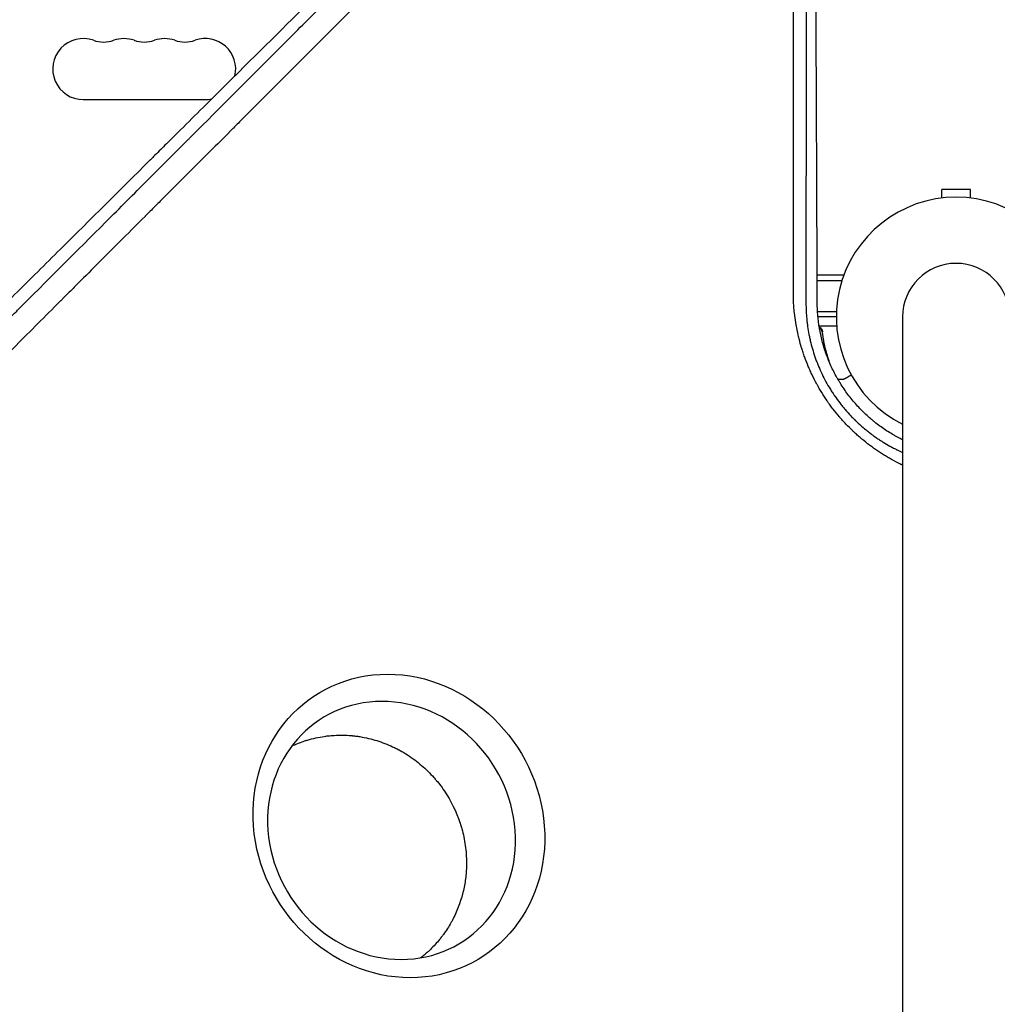
# Model space of a CAD drawing. Units: millimetres. Extents: x -5295 to 5914, y -6581 to 6633.
# Drawn here: x -422 to 19, y -310 to 134 of the extents above; entities that cross this region are included whole.
import ezdxf

# ---------------------------------------------------------------- set-up
doc = ezdxf.new("R2010")
doc.units = ezdxf.units.MM
doc.header["$LTSCALE"] = 20
doc.layers.add('2d', color=230, linetype='Continuous')

msp = doc.modelspace()

# ---------------------------------------------------------------- linework, layer by layer
at = {"layer": '2d'}
for p, q in [((-393.5, 98), (-338.5, 98)), ((6.5, 57.4), (-6.5, 57.4)), ((-6.5, 53.61), (-6.5, 57.4)), ((6.5, 53.61), (6.5, 57.4)), ((-62.63, 19), (-50.8, 19)), ((-50.8, 19), (-50.8, 18.31)), ((-62.62, 16.5), (-51.42, 16.5)), ((-72.92, 2.5), (-72.91, 2.5)), ((-62.47, 2.5), (-53.94, 2.5)), ((-72.63, 0), (-72.63, 0)), ((-54, 0), (-62.27, 0)), ((-61.78, -4), (-53.85, -4)), ((-24.15, 0), (-24.15, -1082)), ((-60.3, -7.8), (-60.3, -6.3)), ((-53.34, -28), (-50.5, -28))]:
    msp.add_line(p, q, dxfattribs=at)
for centre, radius, start, end in [((-393.5, 111.75), 13.75, 70.5288, 270), ((-384.33, 137.68), 13.75, 250.5288, 289.4712), ((-375.17, 111.75), 13.75, 70.5288, 109.4712), ((-366, 137.68), 13.75, 250.5288, 289.4712), ((-356.83, 111.75), 13.75, 70.5288, 109.4712), ((-347.67, 137.68), 13.75, 250.5288, 289.4712), ((-338.5, 111.75), 13.75, 347.1327, 109.4712), ((-338.5, 111.75), 13.75, 270, 282.4098), ((0, 0), 54, 296.5656, 243.4344), ((0, 0), 24.15, 0, 180)]:
    msp.add_arc(centre, radius, start, end, dxfattribs=at)
at = {"layer": '2d', "extrusion": (0, 0, -1)}
msp.add_ellipse((-251.17, -229.48), major_axis=(-36.34, 59.78), ratio=0.916403, start_param=-4.20413, end_param=2.079055, dxfattribs=at)
at = {"layer": '2d'}
msp.add_ellipse((-254.49, -231.49), major_axis=(-30.9, 50.81), ratio=0.916403, start_param=-2.079055, end_param=4.20413, dxfattribs=at)
for points, knots in [([(-138.18, 293.41), (-143.85, 287.84), (-149.64, 282.14), (-158.52, 273.4), (-161.51, 270.46), (-166.05, 265.99), (-168.33, 263.74), (-171.01, 261.1), (-172.35, 259.77), (-173.03, 259.11), (-173.37, 258.77), (-173.54, 258.61), (-173.62, 258.52), (-173.66, 258.49), (-173.68, 258.46), (-173.69, 258.45), (-179.55, 252.68), (-185.5, 246.81), (-194.58, 237.85), (-197.64, 234.83), (-202.26, 230.27), (-204.59, 227.97), (-207.32, 225.28), (-208.68, 223.93), (-209.37, 223.25), (-209.71, 222.91), (-209.88, 222.74), (-209.97, 222.66), (-210.01, 222.62), (-210.03, 222.6), (-210.04, 222.58), (-221.82, 210.95), (-233.96, 198.95), (-252.76, 180.36), (-259.12, 174.07), (-268.8, 164.48), (-272.05, 161.26), (-276.97, 156.39), (-279.44, 153.94), (-282.33, 151.08), (-283.78, 149.64), (-284.51, 148.92), (-284.87, 148.56), (-285.05, 148.38), (-285.15, 148.29), (-285.18, 148.25), (-285.21, 148.23), (-285.22, 148.21), (-297.58, 135.98), (-310.29, 123.38), (-329.91, 103.92), (-336.54, 97.33), (-346.63, 87.32), (-351.71, 82.28), (-357.7, 76.33), (-360.71, 73.34), (-362.22, 71.85), (-362.98, 71.1), (-363.35, 70.72), (-363.54, 70.53), (-363.64, 70.44), (-363.68, 70.4), (-363.7, 70.37), (-363.72, 70.36), (-376.78, 57.39), (-390.12, 44.14), (-410.56, 23.82), (-417.45, 16.98), (-427.89, 6.59), (-433.14, 1.38), (-439.31, -4.76), (-442.4, -7.84), (-443.96, -9.38), (-444.73, -10.15), (-445.12, -10.54), (-445.31, -10.73), (-445.4, -10.82), (-445.45, -10.87), (-445.48, -10.9), (-458.98, -24.33), (-472.73, -38), (-493.75, -58.93), (-500.83, -65.98), (-511.54, -76.65), (-516.93, -82.01), (-523.25, -88.3), (-526.42, -91.46), (-528.01, -93.05), (-528.81, -93.84), (-529.2, -94.23), (-529.4, -94.43), (-529.49, -94.52), (-529.55, -94.57), (-529.57, -94.6), (-536.65, -101.65), (-543.74, -108.72), (-554.45, -119.38), (-559.82, -124.73), (-566.11, -131), (-569.26, -134.14), (-570.84, -135.71), (-571.63, -136.5), (-572.02, -136.89), (-572.19, -137.06), (-572.3, -137.17), (-572.36, -137.23), (-579.51, -144.36), (-586.67, -151.49), (-597.5, -162.29), (-602.94, -167.71), (-609.32, -174.07), (-612.52, -177.26), (-614.12, -178.86), (-614.92, -179.66), (-615.32, -180.06), (-615.52, -180.26), (-615.61, -180.35), (-615.67, -180.4), (-615.7, -180.43), (-629.99, -194.68), (-644.42, -209.07), (-666.28, -230.89), (-673.61, -238.2), (-684.66, -249.23), (-690.2, -254.75), (-696.68, -261.22), (-699.93, -264.47), (-701.55, -266.09), (-702.37, -266.9), (-702.71, -267.25), (-702.95, -267.48), (-703.06, -267.6), (-710.52, -275.04), (-717.86, -282.37), (-728.89, -293.38), (-734.4, -298.88), (-740.83, -305.3), (-744.05, -308.52), (-745.43, -309.89), (-746.35, -310.81), (-746.81, -311.27), (-747.73, -312.19), (-748.19, -312.65), (-748.88, -313.34), (-749.11, -313.57), (-749.46, -313.91), (-749.63, -314.09), (-749.83, -314.29), (-749.93, -314.39), (-749.98, -314.44), (-750, -314.46), (-750.02, -314.47), (-750.03, -314.48), (-750.41, -314.86), (-751.04, -315.49), (-751.88, -316.33), (-752.33, -316.78), (-752.56, -317.01), (-752.68, -317.13), (-752.74, -317.19), (-752.76, -317.21), (-752.78, -317.23), (-752.79, -317.24), (-753.72, -318.17), (-755.1, -319.55), (-756.48, -320.93), (-757.41, -321.85), (-757.87, -322.31), (-760.17, -324.61), (-762.94, -327.38), (-765.71, -330.14), (-767.56, -331.98), (-768.48, -332.9), (-775.49, -339.88), (-781.57, -345.94), (-787.66, -352)], [0, 0, 0, 0, 0.03125, 0.03125, 0.046875, 0.046875, 0.0546875, 0.0585937, 0.0605469, 0.0615234, 0.0620117, 0.0622559, 0.0623779, 0.062439, 0.062439, 0.0625, 0.0625, 0.09375, 0.09375, 0.109375, 0.109375, 0.1171875, 0.1210937, 0.1230469, 0.1240234, 0.1245117, 0.1247559, 0.1248779, 0.124939, 0.124939, 0.125, 0.125, 0.1875, 0.1875, 0.21875, 0.21875, 0.234375, 0.234375, 0.2421875, 0.2460937, 0.2480469, 0.2490234, 0.2495117, 0.2497559, 0.2498779, 0.249939, 0.249939, 0.25, 0.25, 0.3125, 0.3125, 0.34375, 0.34375, 0.359375, 0.3671875, 0.3710937, 0.3730469, 0.3740234, 0.3745117, 0.3747559, 0.3748779, 0.374939, 0.374939, 0.375, 0.375, 0.4375, 0.4375, 0.46875, 0.46875, 0.484375, 0.4921875, 0.4960937, 0.4980469, 0.4990234, 0.4995117, 0.4997559, 0.4998779, 0.4998779, 0.5, 0.5, 0.5625, 0.5625, 0.59375, 0.59375, 0.609375, 0.6171875, 0.6210937, 0.6230469, 0.6240234, 0.6245117, 0.6247559, 0.6248779, 0.6248779, 0.625, 0.625, 0.65625, 0.65625, 0.671875, 0.6796875, 0.6835937, 0.6855469, 0.6865234, 0.6870117, 0.6872559, 0.6872559, 0.6875, 0.6875, 0.71875, 0.71875, 0.734375, 0.7421875, 0.7460937, 0.7480469, 0.7490234, 0.7495117, 0.7497559, 0.7498779, 0.7498779, 0.75, 0.75, 0.8125, 0.8125, 0.84375, 0.84375, 0.859375, 0.8671875, 0.8710937, 0.8730469, 0.8740234, 0.8745117, 0.8745117, 0.875, 0.875, 0.90625, 0.90625, 0.921875, 0.9296875, 0.9335938, 0.9355469, 0.9355469, 0.9375, 0.9375, 0.9394531, 0.9394531, 0.9404297, 0.9404297, 0.940918, 0.9411621, 0.9412842, 0.9413452, 0.9413757, 0.9413757, 0.9414063, 0.9414063, 0.9433594, 0.9443359, 0.9448242, 0.9450684, 0.9451904, 0.9452515, 0.945282, 0.945282, 0.9453125, 0.9453125, 0.9492188, 0.9511719, 0.9511719, 0.953125, 0.953125, 0.9609375, 0.9648438, 0.9648438, 0.96875, 0.96875, 0.9944211, 0.9944211, 0.9944211, 0.9944211]), ([(-121.82, 289.35), (-132.52, 278.63), (-143.18, 267.96), (-156.39, 254.74), (-159.02, 252.1), (-162.31, 248.81), (-163.13, 247.99), (-163.99, 247.12), (-164.22, 246.9), (-164.28, 246.84), (-164.32, 246.79), (-164.43, 246.69), (-164.88, 246.23), (-166.7, 244.42), (-171.18, 239.93), (-175.3, 235.8), (-179.42, 231.68), (-181.47, 229.63), (-183.86, 227.23), (-185.06, 226.04), (-185.66, 225.44), (-185.95, 225.14), (-186.1, 224.99), (-186.18, 224.92), (-186.21, 224.88), (-186.23, 224.86), (-186.24, 224.85), (-198.04, 213.04), (-209.7, 201.37), (-226.95, 184.11), (-232.65, 178.4), (-241.14, 169.91), (-243.96, 167.09), (-248.16, 162.88), (-250.26, 160.78), (-252.7, 158.34), (-253.92, 157.12), (-254.53, 156.51), (-254.83, 156.2), (-254.99, 156.05), (-255.06, 155.97), (-255.09, 155.94), (-255.12, 155.92), (-255.13, 155.91), (-261.27, 149.77), (-267.34, 143.69), (-276.36, 134.66), (-279.35, 131.67), (-283.82, 127.2), (-286.04, 124.97), (-288.63, 122.38), (-289.92, 121.09), (-290.57, 120.45), (-290.89, 120.12), (-291.05, 119.96), (-291.13, 119.88), (-291.17, 119.85), (-291.19, 119.82), (-291.2, 119.81), (-297.49, 113.51), (-303.71, 107.3), (-312.93, 98.07), (-315.98, 95.02), (-320.54, 90.46), (-322.81, 88.19), (-325.44, 85.55), (-326.76, 84.24), (-327.41, 83.58), (-327.74, 83.25), (-327.9, 83.09), (-327.99, 83.01), (-328.02, 82.97), (-328.04, 82.95), (-328.06, 82.94), (-334.5, 76.49), (-340.85, 70.14), (-350.24, 60.74), (-353.35, 57.63), (-357.98, 53), (-360.29, 50.69), (-362.97, 48.01), (-364.31, 46.67), (-364.97, 46), (-365.31, 45.67), (-365.47, 45.5), (-365.56, 45.42), (-365.59, 45.38), (-365.62, 45.36), (-365.63, 45.35), (-372.22, 38.76), (-378.7, 32.28), (-388.27, 22.7), (-391.44, 19.53), (-396.15, 14.82), (-398.49, 12.47), (-401.21, 9.75), (-402.57, 8.4), (-403.24, 7.72), (-403.58, 7.38), (-403.75, 7.21), (-403.84, 7.13), (-403.87, 7.09), (-403.9, 7.07), (-403.91, 7.06), (-410.65, 0.32), (-417.26, -6.3), (-427.01, -16.05), (-430.23, -19.27), (-435.02, -24.06), (-437.4, -26.44), (-440.16, -29.2), (-441.53, -30.58), (-442.22, -31.26), (-442.56, -31.61), (-442.73, -31.78), (-442.82, -31.86), (-442.85, -31.9), (-442.88, -31.93), (-442.89, -31.94), (-449.78, -38.83), (-456.54, -45.59), (-466.46, -55.51), (-469.73, -58.79), (-474.59, -63.65), (-477.01, -66.06), (-479.81, -68.86), (-481.2, -70.25), (-481.89, -70.95), (-482.24, -71.3), (-482.41, -71.47), (-482.5, -71.56), (-482.54, -71.59), (-482.56, -71.62), (-482.57, -71.63), (-489.63, -78.69), (-496.52, -85.58), (-506.62, -95.68), (-509.95, -99.01), (-514.88, -103.94), (-517.33, -106.39), (-520.16, -109.23), (-521.57, -110.64), (-522.28, -111.34), (-522.63, -111.69), (-522.8, -111.87), (-522.89, -111.95), (-522.93, -111.99), (-522.95, -112.02), (-522.96, -112.03), (-526.48, -115.54), (-529.93, -119), (-535.05, -124.11), (-537.59, -126.65), (-540.52, -129.59), (-541.98, -131.05), (-542.71, -131.78), (-543.08, -132.14), (-543.26, -132.32), (-543.35, -132.41), (-543.39, -132.45), (-543.41, -132.48), (-543.43, -132.49), (-546.98, -136.04), (-550.46, -139.53), (-555.62, -144.69), (-558.19, -147.25), (-561.14, -150.21), (-562.62, -151.68), (-563.35, -152.42), (-563.71, -152.78), (-563.9, -152.97), (-563.99, -153.06), (-564.03, -153.1), (-564.05, -153.12), (-564.07, -153.13), (-565.56, -154.63), (-567.04, -156.1), (-568.5, -157.57)], [0, 0, 0, 0, 0.0625, 0.0625, 0.078125, 0.078125, 0.0820312, 0.0830078, 0.083252, 0.083374, 0.083374, 0.0834961, 0.0839844, 0.0859375, 0.09375, 0.109375, 0.109375, 0.1171875, 0.1210937, 0.1230469, 0.1240234, 0.1245117, 0.1247559, 0.1248779, 0.124939, 0.124939, 0.125, 0.125, 0.1875, 0.1875, 0.21875, 0.21875, 0.234375, 0.234375, 0.2421875, 0.2460937, 0.2480469, 0.2490234, 0.2495117, 0.2497559, 0.2498779, 0.249939, 0.249939, 0.25, 0.25, 0.28125, 0.28125, 0.296875, 0.296875, 0.3046875, 0.3085937, 0.3105469, 0.3115234, 0.3120117, 0.3122559, 0.3123779, 0.312439, 0.312439, 0.3125, 0.3125, 0.34375, 0.34375, 0.359375, 0.359375, 0.3671875, 0.3710937, 0.3730469, 0.3740234, 0.3745117, 0.3747559, 0.3748779, 0.374939, 0.374939, 0.375, 0.375, 0.40625, 0.40625, 0.421875, 0.421875, 0.4296875, 0.4335937, 0.4355469, 0.4365234, 0.4370117, 0.4372559, 0.4373779, 0.437439, 0.437439, 0.4375, 0.4375, 0.46875, 0.46875, 0.484375, 0.484375, 0.4921875, 0.4960937, 0.4980469, 0.4990234, 0.4995117, 0.4997559, 0.4998779, 0.499939, 0.499939, 0.5, 0.5, 0.53125, 0.53125, 0.546875, 0.546875, 0.5546875, 0.5585937, 0.5605469, 0.5615234, 0.5620117, 0.5622559, 0.5623779, 0.562439, 0.562439, 0.5625, 0.5625, 0.59375, 0.59375, 0.609375, 0.609375, 0.6171875, 0.6210937, 0.6230469, 0.6240234, 0.6245117, 0.6247559, 0.6248779, 0.624939, 0.624939, 0.625, 0.625, 0.65625, 0.65625, 0.671875, 0.671875, 0.6796875, 0.6835937, 0.6855469, 0.6865234, 0.6870117, 0.6872559, 0.6873779, 0.687439, 0.687439, 0.6875, 0.6875, 0.703125, 0.703125, 0.7109375, 0.7148437, 0.7167969, 0.7177734, 0.7182617, 0.7185059, 0.7186279, 0.718689, 0.718689, 0.71875, 0.71875, 0.734375, 0.734375, 0.7421875, 0.7460937, 0.7480469, 0.7490234, 0.7495117, 0.7497559, 0.7498779, 0.749939, 0.749939, 0.75, 0.75, 0.7564823, 0.7564823, 0.7564823, 0.7564823]), ([(-471.86, -45.73), (-468.33, -42.2), (-464.8, -38.66), (-454.62, -28.48), (-447.96, -21.82), (-437.96, -11.82), (-432.96, -6.81), (-427.12, -0.97), (-424.2, 1.95), (-422.73, 3.41), (-422, 4.14), (-421.64, 4.51), (-421.46, 4.69), (-421.37, 4.78), (-421.33, 4.82), (-421.3, 4.85), (-421.29, 4.86), (-407.17, 18.98), (-393.74, 32.42), (-374.54, 51.62), (-368.3, 57.87), (-359.18, 66.99), (-356.18, 69.99), (-351.74, 74.44), (-349.53, 76.65), (-346.98, 79.2), (-345.71, 80.46), (-345.08, 81.1), (-344.76, 81.41), (-344.6, 81.57), (-344.53, 81.65), (-344.49, 81.68), (-344.47, 81.71), (-344.46, 81.72), (-331.88, 94.3), (-319.44, 106.75), (-300.97, 125.23), (-294.85, 131.35), (-285.71, 140.49), (-281.16, 145.05), (-275.87, 150.34), (-273.23, 152.98), (-271.92, 154.3), (-271.26, 154.96), (-270.93, 155.29), (-270.76, 155.45), (-270.68, 155.53), (-270.65, 155.57), (-270.62, 155.59), (-270.61, 155.6), (-257.77, 168.46), (-245.56, 180.67), (-228.14, 198.11), (-222.48, 203.77), (-214.21, 212.05), (-211.49, 214.77), (-207.46, 218.8), (-205.46, 220.8), (-203.15, 223.12), (-202, 224.27), (-201.43, 224.84), (-201.14, 225.13), (-201, 225.27), (-200.93, 225.34), (-200.9, 225.37), (-200.88, 225.39), (-200.87, 225.4), (-195.07, 231.21), (-189.41, 236.87), (-181.12, 245.16), (-178.39, 247.89), (-173, 253.3), (-170.33, 255.97), (-157.16, 269.15), (-146.48, 279.85), (-135.68, 290.65)], [0.4208761, 0.4208761, 0.4208761, 0.4208761, 0.4375, 0.4375, 0.46875, 0.46875, 0.484375, 0.4921875, 0.4960938, 0.4980469, 0.4990234, 0.4995117, 0.4997559, 0.4998779, 0.499939, 0.499939, 0.5, 0.5, 0.5625, 0.5625, 0.59375, 0.59375, 0.609375, 0.609375, 0.6171875, 0.6210938, 0.6230469, 0.6240234, 0.6245117, 0.6247559, 0.6248779, 0.624939, 0.624939, 0.625, 0.625, 0.6875, 0.6875, 0.71875, 0.71875, 0.734375, 0.7421875, 0.7460938, 0.7480469, 0.7490234, 0.7495117, 0.7497559, 0.7498779, 0.749939, 0.749939, 0.75, 0.75, 0.8125, 0.8125, 0.84375, 0.84375, 0.859375, 0.859375, 0.8671875, 0.8710938, 0.8730469, 0.8740234, 0.8745117, 0.8747559, 0.8748779, 0.874939, 0.874939, 0.875, 0.875, 0.90625, 0.90625, 0.921875, 0.921875, 0.9375, 0.9375, 1, 1, 1, 1]), ([(-73.34, 11.06), (-73.34, 22.07), (-73.34, 33.13), (-73.33, 49.77), (-73.33, 55.32), (-73.33, 63.67), (-73.33, 67.85), (-73.33, 72.73), (-73.33, 75.17), (-73.33, 76.39), (-73.33, 77), (-73.33, 77.31), (-73.33, 77.44), (-73.33, 77.52), (-73.33, 77.57), (-73.33, 88.32), (-73.33, 99.06), (-73.32, 115.22), (-73.32, 120.62), (-73.32, 128.72), (-73.32, 132.78), (-73.32, 137.51), (-73.32, 139.88), (-73.32, 141.06), (-73.32, 141.66), (-73.32, 141.95), (-73.32, 142.08), (-73.32, 142.16), (-73.32, 142.21), (-73.32, 152.61), (-73.31, 163), (-73.31, 178.62), (-73.31, 183.84), (-73.31, 191.66), (-73.31, 195.58), (-73.31, 200.15), (-73.3, 202.43), (-73.3, 203.58), (-73.3, 204.15), (-73.3, 204.43), (-73.3, 204.56), (-73.3, 204.64), (-73.3, 204.68), (-73.3, 224.72), (-73.29, 244.8), (-73.29, 264.88)], [0, 0, 0, 0, 0.125, 0.125, 0.1875, 0.1875, 0.21875, 0.234375, 0.242188, 0.246094, 0.248047, 0.249023, 0.249512, 0.249512, 0.25, 0.25, 0.375, 0.375, 0.4375, 0.4375, 0.46875, 0.484375, 0.492188, 0.496094, 0.498047, 0.499023, 0.499512, 0.499512, 0.5, 0.5, 0.625, 0.625, 0.6875, 0.6875, 0.71875, 0.734375, 0.742188, 0.746094, 0.748047, 0.749023, 0.749512, 0.749512, 0.75, 0.75, 1, 1, 1, 1]), ([(-67.63, 258.01), (-67.63, 238.63), (-67.64, 218.75), (-67.64, 195.85), (-67.64, 192.97), (-67.65, 190.05), (-67.65, 189.69), (-67.65, 189.61), (-67.65, 189.58), (-67.65, 189.46), (-67.65, 189.24), (-67.65, 188.41), (-67.65, 186.45), (-67.65, 179.78), (-67.65, 173.57), (-67.65, 158.42), (-67.65, 147.98), (-67.66, 131.76), (-67.66, 126.27), (-67.66, 119.99), (-67.66, 119.2), (-67.66, 118.41), (-67.66, 118.3), (-67.66, 118.28), (-67.66, 118.24), (-67.66, 118.18), (-67.66, 117.97), (-67.66, 117.46), (-67.66, 115.73), (-67.66, 111.64), (-67.66, 107.83), (-67.66, 95.04), (-67.66, 84.56), (-67.67, 52.35), (-67.67, 29.86), (-67.67, 6.31)], [0, 0, 0, 0, 0.25, 0.25, 0.28125, 0.285156, 0.285645, 0.285645, 0.286133, 0.286133, 0.287109, 0.289063, 0.296875, 0.3125, 0.375, 0.375, 0.5, 0.5, 0.5625, 0.5625, 0.570312, 0.571289, 0.571289, 0.571533, 0.571533, 0.571777, 0.572266, 0.574219, 0.578125, 0.59375, 0.625, 0.625, 0.75, 0.75, 1, 1, 1, 1]), ([(-62.58, 6.43), (-62.62, 17.56), (-62.66, 28.55), (-62.72, 44.81), (-62.74, 50.19), (-62.77, 58.21), (-62.79, 62.21), (-62.81, 66.85), (-62.82, 69.16), (-62.82, 70.31), (-62.82, 70.89), (-62.83, 71.18), (-62.83, 71.3), (-62.83, 71.39), (-62.83, 71.43), (-62.87, 82.45), (-62.92, 93.24), (-62.99, 109.17), (-63.01, 114.44), (-63.05, 122.27), (-63.07, 126.17), (-63.09, 130.69), (-63.1, 132.94), (-63.11, 134.06), (-63.11, 134.62), (-63.11, 134.91), (-63.11, 135.03), (-63.11, 135.11), (-63.11, 135.14), (-63.17, 145.93), (-63.22, 156.49), (-63.3, 172.06), (-63.33, 177.2), (-63.37, 184.85), (-63.39, 188.66), (-63.42, 193.08), (-63.43, 195.28), (-63.44, 196.37), (-63.44, 196.92), (-63.44, 197.2), (-63.44, 197.33), (-63.45, 197.39), (-63.45, 197.43), (-63.45, 197.45), (-63.57, 218.54), (-63.7, 238.77), (-63.83, 258.16)], [0, 0, 0, 0, 0.125, 0.125, 0.1875, 0.1875, 0.21875, 0.234375, 0.242187, 0.246094, 0.248047, 0.249023, 0.249512, 0.249512, 0.25, 0.25, 0.375, 0.375, 0.4375, 0.4375, 0.46875, 0.484375, 0.492187, 0.496094, 0.498047, 0.499023, 0.499512, 0.499512, 0.5, 0.5, 0.625, 0.625, 0.6875, 0.6875, 0.71875, 0.734375, 0.742187, 0.746094, 0.748047, 0.749023, 0.749512, 0.749756, 0.749756, 0.75, 0.75, 1, 1, 1, 1]), ([(-24.15, -66.8), (-24.24, -66.76), (-24.48, -66.64), (-24.81, -66.49), (-25.04, -66.37), (-25.19, -66.3), (-25.27, -66.26), (-26.62, -65.59), (-27.86, -64.94), (-29.71, -63.91), (-30.63, -63.38), (-31.69, -62.75), (-32.21, -62.43), (-32.48, -62.27), (-32.59, -62.2), (-32.66, -62.15), (-32.7, -62.13), (-33.97, -61.33), (-35.18, -60.54), (-36.96, -59.3), (-37.85, -58.66), (-38.72, -58.02), (-39.3, -57.58), (-39.59, -57.36), (-41.03, -56.24), (-42.17, -55.32), (-43.84, -53.88), (-44.67, -53.15), (-45.61, -52.29), (-46.01, -51.91), (-46.28, -51.66), (-46.41, -51.54), (-47.61, -50.39), (-48.66, -49.35), (-50.18, -47.75), (-50.93, -46.94), (-51.79, -45.97), (-52.21, -45.49), (-52.39, -45.28), (-52.51, -45.14), (-52.57, -45.07), (-53.6, -43.86), (-54.55, -42.7), (-55.92, -40.92), (-56.59, -40.02), (-57.36, -38.95), (-57.68, -38.49), (-57.89, -38.18), (-58, -38.03), (-58.96, -36.65), (-59.77, -35.4), (-60.94, -33.49), (-61.52, -32.53), (-62.16, -31.4), (-62.44, -30.91), (-62.62, -30.58), (-62.71, -30.42), (-63.51, -28.96), (-64.18, -27.65), (-65.14, -25.65), (-65.61, -24.64), (-66.06, -23.63), (-66.35, -22.95), (-66.5, -22.61), (-67.21, -20.91), (-67.74, -19.54), (-68.49, -17.47), (-68.85, -16.43), (-69.24, -15.2), (-69.44, -14.59), (-69.53, -14.28), (-69.57, -14.15), (-69.6, -14.06), (-69.61, -14.02), (-70.04, -12.6), (-70.43, -11.22), (-70.95, -9.13), (-71.19, -8.08), (-71.46, -6.85), (-71.59, -6.24), (-71.64, -5.97), (-71.68, -5.8), (-71.69, -5.71), (-72.8, -0.11), (-73.34, 5.44), (-73.34, 11.06)], [0.302473, 0.302473, 0.302473, 0.302473, 0.3046875, 0.3085938, 0.3105469, 0.3105469, 0.3125, 0.3125, 0.34375, 0.34375, 0.359375, 0.3671875, 0.3710938, 0.3730469, 0.3740234, 0.3740234, 0.375, 0.375, 0.40625, 0.40625, 0.421875, 0.4296875, 0.4296875, 0.4375, 0.4375, 0.46875, 0.46875, 0.484375, 0.4921875, 0.4960938, 0.4960938, 0.5, 0.5, 0.53125, 0.53125, 0.546875, 0.5546875, 0.5585938, 0.5605469, 0.5605469, 0.5625, 0.5625, 0.59375, 0.59375, 0.609375, 0.6171875, 0.6210938, 0.6210938, 0.625, 0.625, 0.65625, 0.65625, 0.671875, 0.6796875, 0.6835938, 0.6835938, 0.6875, 0.6875, 0.71875, 0.71875, 0.734375, 0.7421875, 0.7421875, 0.75, 0.75, 0.78125, 0.78125, 0.796875, 0.8046875, 0.8085938, 0.8105469, 0.8115234, 0.8115234, 0.8125, 0.8125, 0.84375, 0.84375, 0.859375, 0.8671875, 0.8710938, 0.8730469, 0.8730469, 0.875, 0.875, 1, 1, 1, 1]), ([(-67.67, 6.31), (-67.68, 3.81), (-67.57, 1.42), (-67.32, -1.15), (-67.3, -1.43), (-67.26, -1.78), (-67.25, -1.86), (-67.23, -2), (-67.21, -2.22), (-67.12, -3.02), (-67.02, -3.76), (-66.77, -5.53), (-66.57, -6.73), (-66.22, -8.55), (-66.09, -9.16), (-65.89, -10.08), (-65.81, -10.4), (-65.67, -11.02), (-65.59, -11.33), (-65.21, -12.88), (-64.87, -14.11), (-64.14, -16.52), (-63.74, -17.71), (-63.12, -19.45), (-62.8, -20.31), (-62.4, -21.3), (-62.2, -21.79), (-62.1, -22.03), (-62.05, -22.15), (-62.03, -22.21), (-62.02, -22.24), (-62.01, -22.26), (-61.01, -24.65), (-59.9, -26.95), (-58.08, -30.3), (-57.44, -31.4), (-56.44, -33.02), (-56.1, -33.56), (-55.58, -34.36), (-55.32, -34.75), (-55.01, -35.21), (-54.87, -35.41), (-54.78, -35.54), (-54.74, -35.6), (-53.96, -36.73), (-52.83, -38.29), (-51.43, -40.05), (-50.82, -40.8), (-50.41, -41.29), (-50.2, -41.53), (-49.16, -42.76), (-48.3, -43.7), (-46.99, -45.08), (-46.33, -45.75), (-45.55, -46.52), (-45.22, -46.84), (-44.99, -47.06), (-44.88, -47.17), (-43.86, -48.14), (-42.92, -48.98), (-41.85, -49.9), (-41.73, -50), (-41.58, -50.13), (-41.55, -50.15), (-41.49, -50.2), (-41.41, -50.27), (-41.09, -50.53), (-40.8, -50.77), (-40.09, -51.35), (-39.59, -51.75), (-38.82, -52.34), (-38.53, -52.57), (-38.23, -52.79), (-38.16, -52.84), (-38.13, -52.86), (-38.04, -52.93), (-37.86, -53.07), (-37.18, -53.56), (-36.06, -54.37), (-34.77, -55.23), (-33.85, -55.83), (-33.38, -56.13), (-33.15, -56.27), (-33.03, -56.35), (-32.98, -56.38), (-32.95, -56.4), (-32.93, -56.41), (-31.9, -57.05), (-30.87, -57.65), (-29.28, -58.53), (-28.48, -58.96), (-27.53, -59.45), (-27.05, -59.69), (-26.84, -59.8), (-26.74, -59.85), (-26.71, -59.86), (-26.65, -59.89), (-26.64, -59.9), (-26.6, -59.91), (-26.58, -59.92), (-25.79, -60.31), (-24.98, -60.69), (-24.15, -61.06)], [0, 0, 0, 0, 0.0625, 0.0625, 0.0703125, 0.0703125, 0.0722656, 0.0722656, 0.0742187, 0.078125, 0.09375, 0.09375, 0.125, 0.125, 0.140625, 0.140625, 0.1484375, 0.1484375, 0.15625, 0.15625, 0.1875, 0.1875, 0.21875, 0.21875, 0.234375, 0.2421875, 0.2460937, 0.2480469, 0.2490234, 0.2495117, 0.2495117, 0.25, 0.25, 0.3125, 0.3125, 0.34375, 0.34375, 0.359375, 0.359375, 0.3671875, 0.3710937, 0.3730469, 0.3730469, 0.375, 0.375, 0.40625, 0.421875, 0.4296875, 0.4296875, 0.4375, 0.4375, 0.46875, 0.46875, 0.484375, 0.4921875, 0.4960937, 0.4960937, 0.5, 0.5, 0.53125, 0.53125, 0.5351562, 0.5351562, 0.5361328, 0.5361328, 0.5371094, 0.5390625, 0.546875, 0.546875, 0.5625, 0.5625, 0.5703125, 0.5712891, 0.5712891, 0.5722656, 0.5722656, 0.5742187, 0.578125, 0.59375, 0.609375, 0.6171875, 0.6210937, 0.6230469, 0.6240234, 0.6245117, 0.6245117, 0.625, 0.625, 0.65625, 0.65625, 0.671875, 0.6796875, 0.6835937, 0.6855469, 0.6855469, 0.6865234, 0.6865234, 0.6870117, 0.6870117, 0.6875, 0.6875, 0.7117721, 0.7117721, 0.7117721, 0.7117721]), ([(-24.15, -55.38), (-24.91, -55.01), (-25.66, -54.62), (-26.81, -54), (-27.42, -53.66), (-28.13, -53.25), (-28.47, -53.05), (-28.65, -52.95), (-28.72, -52.9), (-28.77, -52.87), (-28.79, -52.86), (-30.51, -51.84), (-32.16, -50.76), (-34.57, -49.03), (-35.37, -48.43), (-36.54, -47.51), (-36.93, -47.2), (-37.7, -46.57), (-38.08, -46.25), (-39.23, -45.27), (-39.98, -44.59), (-41.44, -43.22), (-42.16, -42.52), (-44.26, -40.37), (-45.6, -38.88), (-48.15, -35.78), (-49.36, -34.16), (-51.09, -31.64), (-51.65, -30.79), (-52.45, -29.49), (-52.72, -29.06), (-53.1, -28.4), (-53.23, -28.18), (-53.48, -27.75), (-53.61, -27.53), (-54.71, -25.56), (-55.61, -23.78), (-56.84, -21.06), (-57.23, -20.14), (-57.79, -18.75), (-58.06, -18.06), (-58.37, -17.24), (-58.52, -16.82), (-58.59, -16.62), (-58.62, -16.53), (-58.64, -16.47), (-58.65, -16.44), (-58.98, -15.52), (-59.28, -14.61), (-59.85, -12.75), (-60.11, -11.8), (-60.61, -9.89), (-60.84, -8.92), (-61.15, -7.46), (-61.25, -6.96), (-61.4, -6.22), (-61.47, -5.85), (-61.53, -5.48), (-61.57, -5.23), (-61.6, -5.11), (-62.29, -1.03), (-62.58, 2.77), (-62.58, 6.43)], [0.1911957, 0.1911957, 0.1911957, 0.1911957, 0.21875, 0.21875, 0.234375, 0.2421875, 0.2460937, 0.2480469, 0.2490234, 0.2490234, 0.25, 0.25, 0.3125, 0.3125, 0.34375, 0.34375, 0.359375, 0.359375, 0.375, 0.375, 0.40625, 0.40625, 0.4375, 0.4375, 0.5, 0.5, 0.5625, 0.5625, 0.59375, 0.59375, 0.609375, 0.609375, 0.6171875, 0.6171875, 0.625, 0.625, 0.6875, 0.6875, 0.71875, 0.71875, 0.734375, 0.7421875, 0.7460937, 0.7480469, 0.7490234, 0.7490234, 0.75, 0.75, 0.78125, 0.78125, 0.8125, 0.8125, 0.84375, 0.84375, 0.859375, 0.859375, 0.8671875, 0.8710937, 0.8710937, 0.875, 0.875, 1, 1, 1, 1]), ([(-61.71, -4.4), (-61.69, -4.42), (-61.67, -4.43), (-61.49, -4.54), (-61.34, -4.65), (-61.07, -4.89), (-60.95, -5.03), (-60.73, -5.31), (-60.63, -5.47), (-60.46, -5.79), (-60.39, -5.96), (-60.29, -6.31), (-60.25, -6.49), (-60.23, -6.67)], [0.001565469, 0.001565469, 0.001565469, 0.001565469, 0.001641516, 0.001641516, 0.002188688, 0.002188688, 0.00273586, 0.00273586, 0.003283032, 0.003283032, 0.003830204, 0.003830204, 0.004377377, 0.004377377, 0.004377377, 0.004377377]), ([(-61.66, -4.75), (-61.65, -4.76), (-61.65, -4.76), (-61.54, -4.84), (-61.43, -4.93), (-61.22, -5.12), (-61.13, -5.23), (-60.9, -5.52), (-60.77, -5.72), (-60.67, -5.94)], [0.001846064, 0.001846064, 0.001846064, 0.001846064, 0.001852653, 0.001852653, 0.002272148, 0.002272148, 0.002691644, 0.002691644, 0.003402455, 0.003402455, 0.003402455, 0.003402455]), ([(-61.66, -4.75), (-61.65, -4.76), (-61.65, -4.76), (-61.54, -4.84), (-61.43, -4.93), (-61.22, -5.12), (-61.13, -5.23), (-60.87, -5.55), (-60.73, -5.8), (-60.51, -6.31), (-60.44, -6.58), (-60.41, -6.86)], [0.001846064, 0.001846064, 0.001846064, 0.001846064, 0.001852653, 0.001852653, 0.002272148, 0.002272148, 0.002691644, 0.002691644, 0.003530636, 0.003530636, 0.004369628, 0.004369628, 0.004369628, 0.004369628]), ([(-60.41, -6.86), (-60.09, -9.73), (-59.57, -12.47), (-58.63, -16.12), (-58.35, -17.12), (-58.04, -18.11)], [0, 0, 0, 0, 0.00859307, 0.00859307, 0.01192059, 0.01192059, 0.01192059, 0.01192059]), ([(-56.75, -21.25), (-57.5, -19.26), (-58.16, -17.18), (-59.05, -13.69), (-59.35, -12.33), (-59.73, -10.24), (-59.85, -9.53), (-60.06, -8.1), (-60.15, -7.39), (-60.23, -6.67)], [0.00166037, 0.00166037, 0.00166037, 0.00166037, 0.00869705, 0.00869705, 0.01304558, 0.01304558, 0.01521984, 0.01521984, 0.01739411, 0.01739411, 0.01739411, 0.01739411]), ([(-50.5, -28), (-50.5, -28), (-50.39, -27.94), (-50.07, -27.75), (-49.93, -27.67), (-49.69, -27.53), (-49.56, -27.46), (-49.41, -27.37), (-49.31, -27.31), (-49.25, -27.28), (-48.7, -26.96), (-48.05, -26.59), (-47.26, -26.13)], [0.5, 0.5, 0.5, 0.5, 0.625, 0.625, 0.6875, 0.6875, 0.71875, 0.734375, 0.734375, 0.75, 0.75, 0.8964545, 0.8964545, 0.8964545, 0.8964545]), ([(-299.42, -193.39), (-298.99, -193.19), (-298.57, -193.01), (-296.96, -192.31), (-295.83, -191.88), (-294.28, -191.33), (-293.78, -191.17), (-293.25, -191), (-293.16, -190.97), (-293.06, -190.94), (-293.01, -190.92), (-292.99, -190.92), (-292.99, -190.91), (-292.97, -190.91), (-292.79, -190.85), (-292.29, -190.7), (-291.8, -190.56), (-288.89, -189.75), (-286.4, -189.27), (-283.76, -188.93), (-283.32, -188.88), (-282.89, -188.83), (-282.68, -188.81), (-282.61, -188.8), (-282.44, -188.79), (-281.69, -188.71), (-280.95, -188.66), (-278.98, -188.55), (-277.69, -188.52), (-275.15, -188.56), (-273.9, -188.63), (-272.53, -188.74), (-272.31, -188.76), (-272.04, -188.79), (-271.93, -188.8), (-271.87, -188.81), (-271.85, -188.81), (-271.81, -188.81), (-271.45, -188.85), (-270.43, -188.97), (-269.43, -189.11), (-266.12, -189.63), (-263.56, -190.24), (-258.63, -191.77), (-256.27, -192.69), (-253.45, -194.01), (-252.9, -194.28), (-252.08, -194.7), (-251.81, -194.84), (-251.4, -195.05), (-251.27, -195.12), (-250.98, -195.28), (-249.66, -195.99), (-248.38, -196.76), (-245.05, -198.91), (-242.94, -200.49), (-238.98, -203.89), (-237.13, -205.72), (-235.21, -207.88), (-234.89, -208.24), (-234.58, -208.61), (-234.37, -208.85), (-234.27, -208.98), (-233.75, -209.61), (-233.34, -210.12), (-232.13, -211.67), (-231.36, -212.74), (-227.69, -218.18), (-225.34, -222.95), (-223.65, -228.02), (-223.62, -228.1), (-223.57, -228.26), (-223.55, -228.33), (-223.48, -228.56), (-223.33, -229.02), (-223, -230.08), (-222.74, -231.01), (-222.26, -232.87), (-221.97, -234.13), (-221.24, -237.95), (-220.92, -240.56), (-220.79, -243.19)], [0.0407052, 0.0407052, 0.0407052, 0.0407052, 0.0445185, 0.0445185, 0.0556481, 0.0556481, 0.0612129, 0.0612129, 0.0619085, 0.0622563, 0.0624302, 0.0624302, 0.0625171, 0.0625171, 0.0626041, 0.0639953, 0.0667777, 0.0667777, 0.0890369, 0.0890369, 0.0918193, 0.0932105, 0.0932105, 0.0939061, 0.0939061, 0.0946017, 0.1001665, 0.1001665, 0.1112962, 0.1112962, 0.1224258, 0.1224258, 0.123817, 0.1245126, 0.1248604, 0.1248604, 0.1250343, 0.1250343, 0.1252082, 0.1279906, 0.1335554, 0.1335554, 0.1558146, 0.1558146, 0.1780739, 0.1780739, 0.1836387, 0.1836387, 0.1864211, 0.1864211, 0.1878123, 0.1878123, 0.1892035, 0.2003331, 0.2003331, 0.2225923, 0.2225923, 0.2448515, 0.2448515, 0.247634, 0.2490252, 0.2490252, 0.2504164, 0.2504164, 0.2559812, 0.2559812, 0.2671108, 0.2671108, 0.3116292, 0.3116292, 0.3123248, 0.3123248, 0.3130204, 0.3130204, 0.3144116, 0.3171941, 0.3227589, 0.3227589, 0.3338885, 0.3338885, 0.3561477, 0.3561477, 0.3561477, 0.3561477]), ([(-220.79, -243.19), (-220.68, -245.32), (-220.69, -247.47), (-220.83, -249.76), (-220.84, -249.9), (-220.85, -250.14), (-220.88, -250.5), (-220.95, -251.36), (-221.03, -252.09), (-221.2, -253.57), (-221.34, -254.56), (-222.19, -259.53), (-223.33, -263.59), (-225.43, -268.58), (-225.88, -269.58), (-226.4, -270.63), (-226.43, -270.69), (-226.49, -270.8), (-226.57, -270.96), (-226.76, -271.34), (-227.15, -272.09), (-227.5, -272.73), (-228.72, -274.9), (-229.83, -276.64), (-231.41, -278.8), (-231.73, -279.23), (-232.09, -279.69), (-232.11, -279.71), (-232.14, -279.76), (-232.2, -279.82), (-232.32, -279.98), (-232.56, -280.29), (-232.78, -280.56), (-233.52, -281.45), (-234.15, -282.19), (-235.51, -283.66), (-236.23, -284.41), (-237.39, -285.53), (-237.79, -285.91), (-238.41, -286.47), (-238.72, -286.75), (-239.1, -287.08), (-239.29, -287.24), (-239.38, -287.32), (-239.43, -287.37), (-239.46, -287.39), (-239.47, -287.4), (-239.47, -287.4), (-239.48, -287.4), (-239.48, -287.41), (-239.48, -287.41)], [0.3561477, 0.3561477, 0.3561477, 0.3561477, 0.3741292, 0.3741292, 0.3752531, 0.3752531, 0.3763769, 0.3786246, 0.38312, 0.38312, 0.3921108, 0.3921108, 0.4280739, 0.4280739, 0.4370646, 0.4370646, 0.4376265, 0.4376265, 0.4381885, 0.4393123, 0.44156, 0.4460554, 0.4460554, 0.4640369, 0.4640369, 0.4685323, 0.4685323, 0.4688133, 0.4688133, 0.4690942, 0.4696562, 0.47078, 0.4730277, 0.4730277, 0.4820185, 0.4820185, 0.4910092, 0.4910092, 0.4955046, 0.4955046, 0.4977523, 0.4988762, 0.4994381, 0.499719, 0.4998595, 0.4999298, 0.4999649, 0.4999824, 0.4999824, 0.5, 0.5, 0.5, 0.5]), ([(-239.48, -287.41), (-239.89, -287.75), (-240.5, -288.26), (-241.33, -288.91), (-241.34, -288.91), (-241.34, -288.92)], [0.5, 0.5, 0.5, 0.5, 0.5110959, 0.5110959, 0.51117575, 0.51117575, 0.51117575, 0.51117575])]:
    msp.add_open_spline(points, degree=3, knots=knots, dxfattribs=at)

doc.saveas('drawing.dxf')
